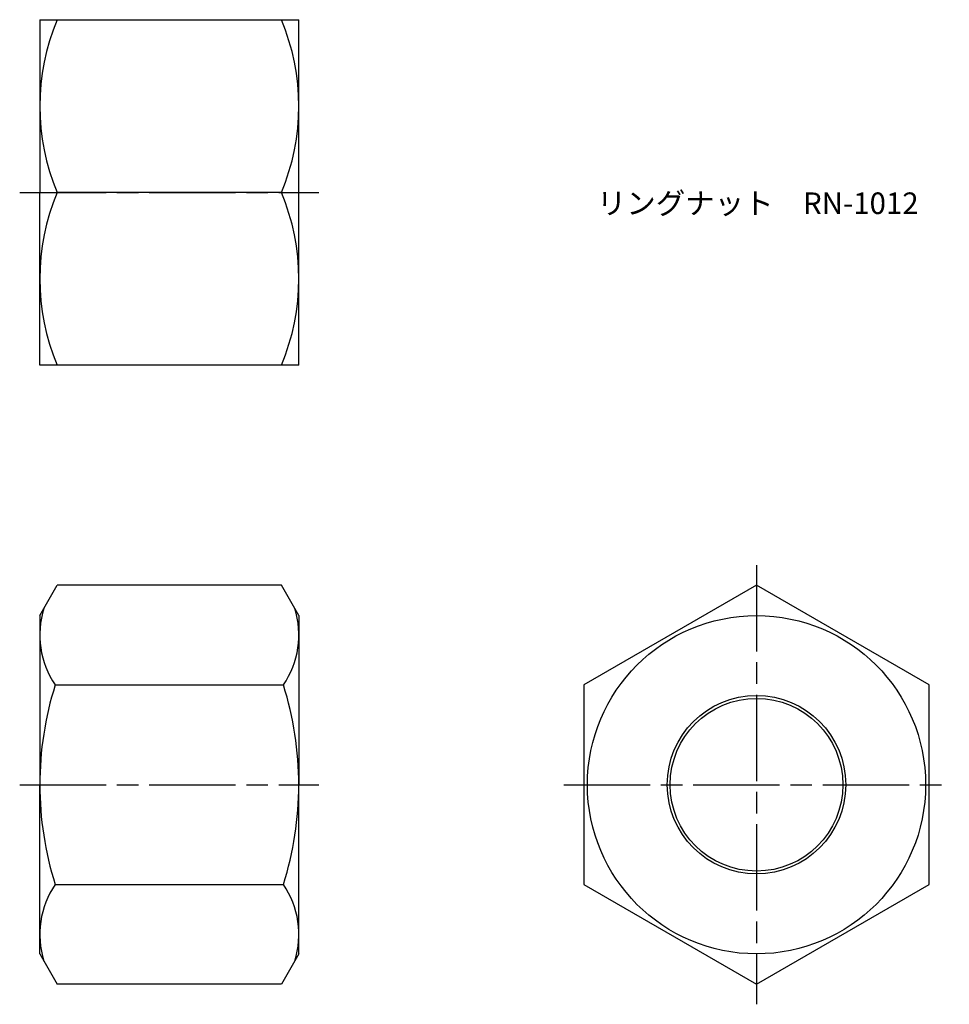
# Model space of a CAD drawing. Units: millimetres. Extents: x 254.8 to 319.4, y 196.3 to 264.7.
import ezdxf

# ---------------------------------------------------------------- set-up
doc = ezdxf.new("R2010")
doc.units = ezdxf.units.MM
doc.header["$LTSCALE"] = 0.5
doc.linetypes.add('AM_ISO08W050', pattern=[18, 12, -1.5, 3, -1.5])
doc.layers.add('AM_7', color=4, linetype='AM_ISO08W050', lineweight=25)
doc.styles.get("Standard").update_dxf_attribs({"font": 'ISOCP.SHX', "bigfont": 'EXTFONT.SHX'})

msp = doc.modelspace()

# ---------------------------------------------------------------- linework, layer by layer
for p, q in [((256.207, 264.715), (256.207, 252.715)), ((256.207, 264.715), (274.207, 264.715)), ((274.207, 252.715), (274.207, 264.715)), ((256.207, 240.715), (256.207, 252.715)), ((272.991, 252.715), (257.423, 252.715)), ((274.207, 240.715), (274.207, 252.715)), ((274.207, 240.715), (256.207, 240.715)), ((256.207, 223.323), (257.423, 225.43)), ((272.991, 225.43), (257.423, 225.43)), ((274.207, 223.323), (272.991, 225.43)), ((256.207, 223.323), (256.207, 211.573)), ((274.207, 223.323), (274.207, 211.573)), ((257.279, 218.502), (273.135, 218.502)), ((256.207, 199.823), (256.207, 211.573)), ((274.207, 199.823), (274.207, 211.573)), ((257.279, 204.645), (273.135, 204.645)), ((256.207, 199.823), (257.423, 197.717)), ((274.207, 199.823), (272.991, 197.717)), ((272.991, 197.717), (257.423, 197.717))]:
    msp.add_line(p, q)
msp.add_lwpolyline([(306.008, 225.43), (294.008, 218.502), (294.008, 204.645), (306.008, 197.717), (318.008, 204.645), (318.008, 218.502)], close=True)
for radius in [11.75, 6.2, 6]:
    msp.add_circle((306.008, 211.573), radius)
for centre, radius, start, end in [((271.616, 258.715), 15.409, 157.084, 202.916), ((258.798, 258.715), 15.409, 337.084, 22.916), ((271.616, 246.715), 15.409, 157.084, 202.916), ((258.798, 246.715), 15.409, 337.084, 22.916), ((262.341, 221.966), 6.134, 162.3938, 214.38425), ((268.073, 221.966), 6.134, 325.61575, 17.6062), ((279.135, 211.573), 22.928, 162.41205, 180), ((251.279, 211.573), 22.928, 0, 17.58795), ((279.135, 211.573), 22.928, 180, 197.58795), ((251.279, 211.573), 22.928, 342.41205, 0), ((262.341, 201.181), 6.134, 145.61575, 197.6062), ((268.073, 201.181), 6.134, 342.3938, 34.38425)]:
    msp.add_arc(centre, radius, start, end)
at = {"layer": 'AM_7'}
for p, q in [((254.81, 252.715), (275.604, 252.715)), ((306.008, 226.827), (306.008, 196.32)), ((254.81, 211.573), (275.604, 211.573)), ((292.611, 211.573), (319.405, 211.573))]:
    msp.add_line(p, q, dxfattribs=at)

# ---------------------------------------------------------------- texts
at = {"insert": (294.916, 252.715), "char_height": 1.5, "attachment_point": 1}
msp.add_mtext_dynamic_manual_height_columns('リングナット\u3000RN-1012', width=21.13915, gutter_width=7.5, heights=[0], dxfattribs=at)

doc.saveas('drawing.dxf')
